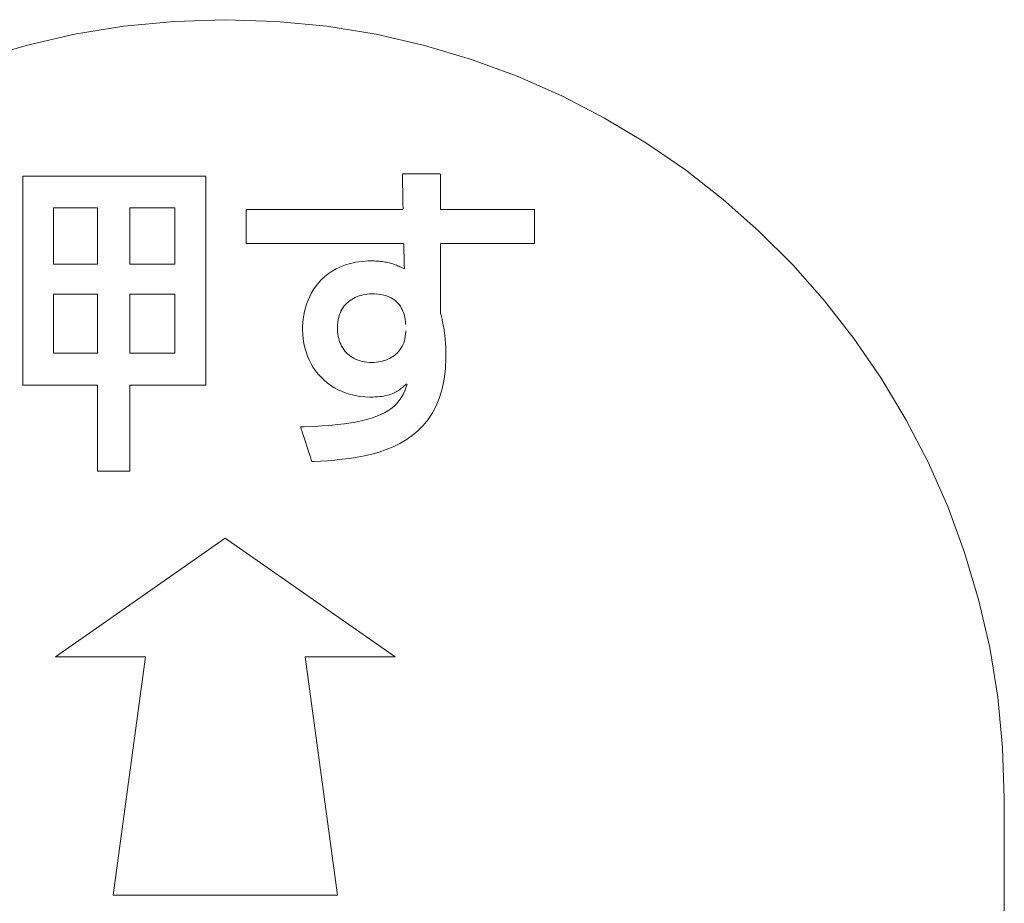
# Model space of a CAD drawing. Units: millimetres. Extents: x 2155 to 6223, y 646 to 5377.
# Drawn here: x 4195 to 4233, y 4416 to 4450 of the extents above; entities that cross this region are included whole.
import ezdxf

# ---------------------------------------------------------------- set-up
doc = ezdxf.new("R2010")
doc.units = ezdxf.units.MM
doc.layers.add('関連品', color=7, linetype='Continuous', lineweight=13)

msp = doc.modelspace()

# ---------------------------------------------------------------- linework, layer by layer
at = {"layer": '関連品', "color": 2, "linetype": 'Continuous', "lineweight": 13}
for p, q in [((4198.786, 4449.373), (4200.725, 4449.562)), ((4200.725, 4449.562), (4202.697, 4449.625)), ((4202.697, 4449.625), (4204.67, 4449.562)), ((4204.67, 4449.562), (4206.608, 4449.373)), ((4196.886, 4449.063), (4198.786, 4449.373)), ((4206.608, 4449.373), (4208.509, 4449.063)), ((4195.028, 4448.636), (4196.886, 4449.063)), ((4208.509, 4449.063), (4210.367, 4448.636)), ((4193.215, 4448.096), (4195.028, 4448.636)), ((4210.367, 4448.636), (4212.18, 4448.096)), ((4212.18, 4448.096), (4213.942, 4447.447)), ((4213.942, 4447.447), (4215.651, 4446.692)), ((4215.651, 4446.692), (4217.302, 4445.837)), ((4217.302, 4445.837), (4218.892, 4444.884)), ((4218.892, 4444.884), (4220.415, 4443.837)), ((4220.415, 4443.837), (4221.869, 4442.701)), ((4194.9, 4435.546), (4194.9, 4443.598)), ((4194.9, 4443.598), (4201.948, 4443.598)), ((4201.948, 4443.598), (4201.948, 4435.546)), ((4209.518, 4443.661), (4209.518, 4443.68)), ((4209.519, 4443.63), (4209.518, 4443.661)), ((4209.519, 4443.588), (4209.519, 4443.63)), ((4209.52, 4443.537), (4209.519, 4443.588)), ((4209.521, 4443.479), (4209.52, 4443.537)), ((4209.523, 4443.413), (4209.521, 4443.479)), ((4209.524, 4443.341), (4209.523, 4443.413)), ((4209.525, 4443.687), (4209.546, 4443.687)), ((4209.546, 4443.687), (4209.579, 4443.687)), ((4209.579, 4443.687), (4209.623, 4443.687)), ((4209.623, 4443.687), (4209.678, 4443.687)), ((4209.678, 4443.687), (4209.741, 4443.687)), ((4209.741, 4443.687), (4209.812, 4443.687)), ((4209.812, 4443.687), (4209.889, 4443.687)), ((4209.889, 4443.687), (4209.971, 4443.687)), ((4209.971, 4443.687), (4210.057, 4443.687)), ((4210.057, 4443.687), (4210.146, 4443.687)), ((4210.146, 4443.687), (4210.236, 4443.687)), ((4210.236, 4443.687), (4210.326, 4443.687)), ((4210.326, 4443.687), (4210.416, 4443.687)), ((4210.416, 4443.687), (4210.503, 4443.687)), ((4210.503, 4443.687), (4210.587, 4443.687)), ((4210.587, 4443.687), (4210.666, 4443.687)), ((4210.666, 4443.687), (4210.74, 4443.687)), ((4210.74, 4443.687), (4210.806, 4443.687)), ((4210.806, 4443.687), (4210.864, 4443.687)), ((4210.864, 4443.687), (4210.913, 4443.687)), ((4210.913, 4443.687), (4210.951, 4443.687)), ((4210.951, 4443.687), (4210.977, 4443.687)), ((4210.991, 4443.67), (4210.991, 4443.643)), ((4210.991, 4443.643), (4210.991, 4443.606)), ((4210.991, 4443.606), (4210.991, 4443.559)), ((4210.991, 4443.559), (4210.991, 4443.503)), ((4210.991, 4443.503), (4210.991, 4443.44)), ((4210.991, 4443.44), (4210.991, 4443.37)), ((4209.525, 4443.265), (4209.524, 4443.341)), ((4209.527, 4443.184), (4209.525, 4443.265)), ((4209.528, 4443.102), (4209.527, 4443.184)), ((4209.53, 4443.018), (4209.528, 4443.102)), ((4209.532, 4442.934), (4209.53, 4443.018)), ((4210.991, 4443.37), (4210.991, 4443.296)), ((4210.991, 4443.296), (4210.991, 4443.217)), ((4210.991, 4443.217), (4210.991, 4443.135)), ((4210.991, 4443.135), (4210.991, 4443.051)), ((4210.991, 4443.051), (4210.991, 4442.967)), ((4209.533, 4442.85), (4209.532, 4442.934)), ((4209.535, 4442.769), (4209.533, 4442.85)), ((4209.536, 4442.691), (4209.535, 4442.769)), ((4209.537, 4442.617), (4209.536, 4442.691)), ((4210.991, 4442.967), (4210.991, 4442.883)), ((4210.991, 4442.883), (4210.991, 4442.801)), ((4210.991, 4442.801), (4210.991, 4442.722)), ((4210.991, 4442.722), (4210.991, 4442.646)), ((4210.991, 4442.646), (4210.991, 4442.575)), ((4221.869, 4442.701), (4223.25, 4441.48)), ((4196.081, 4442.379), (4196.081, 4440.207)), ((4197.77, 4442.379), (4196.081, 4442.379)), ((4197.77, 4440.207), (4197.77, 4442.379)), ((4199.015, 4442.379), (4199.015, 4440.207)), ((4200.755, 4442.379), (4199.015, 4442.379)), ((4200.755, 4440.207), (4200.755, 4442.379)), ((4203.498, 4442.315), (4203.517, 4442.315)), ((4203.498, 4442.285), (4203.498, 4442.306)), ((4203.498, 4442.254), (4203.498, 4442.285)), ((4203.498, 4442.212), (4203.498, 4442.254)), ((4203.517, 4442.315), (4203.591, 4442.315)), ((4203.591, 4442.315), (4203.718, 4442.315)), ((4203.718, 4442.315), (4203.892, 4442.315)), ((4203.892, 4442.315), (4204.107, 4442.315)), ((4204.107, 4442.315), (4204.36, 4442.315)), ((4204.36, 4442.315), (4204.644, 4442.315)), ((4204.644, 4442.315), (4204.956, 4442.315)), ((4204.956, 4442.315), (4205.289, 4442.315)), ((4205.289, 4442.315), (4205.64, 4442.315)), ((4205.64, 4442.315), (4206.002, 4442.315)), ((4206.002, 4442.315), (4206.372, 4442.315)), ((4206.372, 4442.315), (4206.743, 4442.315)), ((4206.743, 4442.315), (4207.111, 4442.315)), ((4207.111, 4442.315), (4207.472, 4442.315)), ((4207.472, 4442.315), (4207.819, 4442.315)), ((4207.819, 4442.315), (4208.149, 4442.315)), ((4208.149, 4442.315), (4208.455, 4442.315)), ((4208.455, 4442.315), (4208.734, 4442.315)), ((4208.734, 4442.315), (4208.979, 4442.315)), ((4208.979, 4442.315), (4209.187, 4442.315)), ((4209.187, 4442.315), (4209.352, 4442.315)), ((4209.352, 4442.315), (4209.468, 4442.315)), ((4209.468, 4442.315), (4209.532, 4442.315)), ((4209.539, 4442.549), (4209.537, 4442.617)), ((4209.54, 4442.487), (4209.539, 4442.549)), ((4209.541, 4442.433), (4209.54, 4442.487)), ((4209.542, 4442.388), (4209.541, 4442.433)), ((4209.542, 4442.352), (4209.542, 4442.388)), ((4209.543, 4442.328), (4209.542, 4442.352)), ((4210.991, 4442.575), (4210.991, 4442.511)), ((4210.991, 4442.511), (4210.991, 4442.454)), ((4210.991, 4442.454), (4210.991, 4442.405)), ((4210.991, 4442.405), (4210.991, 4442.365)), ((4210.991, 4442.365), (4210.991, 4442.336)), ((4210.991, 4442.336), (4210.991, 4442.32)), ((4210.991, 4442.315), (4211.016, 4442.315)), ((4211.016, 4442.315), (4211.074, 4442.315)), ((4211.074, 4442.315), (4211.161, 4442.315)), ((4211.161, 4442.315), (4211.275, 4442.315)), ((4211.275, 4442.315), (4211.414, 4442.315)), ((4211.414, 4442.315), (4211.573, 4442.315)), ((4211.573, 4442.315), (4211.75, 4442.315)), ((4211.75, 4442.315), (4211.942, 4442.315)), ((4211.942, 4442.315), (4212.146, 4442.315)), ((4212.146, 4442.315), (4212.359, 4442.315)), ((4212.359, 4442.315), (4212.578, 4442.315)), ((4212.578, 4442.315), (4212.801, 4442.315)), ((4212.801, 4442.315), (4213.023, 4442.315)), ((4213.023, 4442.315), (4213.242, 4442.315)), ((4213.242, 4442.315), (4213.455, 4442.315)), ((4213.455, 4442.315), (4213.659, 4442.315)), ((4213.659, 4442.315), (4213.851, 4442.315)), ((4213.851, 4442.315), (4214.028, 4442.315)), ((4214.028, 4442.315), (4214.187, 4442.315)), ((4214.187, 4442.315), (4214.326, 4442.315)), ((4214.326, 4442.315), (4214.44, 4442.315)), ((4214.44, 4442.315), (4214.527, 4442.315)), ((4214.527, 4442.315), (4214.585, 4442.315)), ((4214.585, 4442.315), (4214.61, 4442.315)), ((4214.61, 4442.311), (4214.61, 4442.295)), ((4214.61, 4442.295), (4214.61, 4442.267)), ((4214.61, 4442.267), (4214.61, 4442.23)), ((4203.498, 4442.162), (4203.498, 4442.212)), ((4203.498, 4442.105), (4203.498, 4442.162)), ((4203.498, 4442.041), (4203.498, 4442.105)), ((4203.498, 4441.971), (4203.498, 4442.041)), ((4203.498, 4441.898), (4203.498, 4441.971)), ((4203.498, 4441.821), (4203.498, 4441.898)), ((4214.61, 4442.23), (4214.61, 4442.183)), ((4214.61, 4442.183), (4214.61, 4442.129)), ((4214.61, 4442.129), (4214.61, 4442.067)), ((4214.61, 4442.067), (4214.61, 4442)), ((4214.61, 4442), (4214.61, 4441.927)), ((4214.61, 4441.927), (4214.61, 4441.852)), ((4203.498, 4441.741), (4203.498, 4441.821)), ((4203.498, 4441.661), (4203.498, 4441.741)), ((4203.498, 4441.581), (4203.498, 4441.661)), ((4203.498, 4441.502), (4203.498, 4441.581)), ((4203.498, 4441.425), (4203.498, 4441.502)), ((4214.61, 4441.852), (4214.61, 4441.773)), ((4214.61, 4441.773), (4214.61, 4441.693)), ((4214.61, 4441.693), (4214.61, 4441.613)), ((4214.61, 4441.613), (4214.61, 4441.533)), ((4214.61, 4441.533), (4214.61, 4441.455)), ((4203.498, 4441.351), (4203.498, 4441.425)), ((4203.498, 4441.282), (4203.498, 4441.351)), ((4203.498, 4441.218), (4203.498, 4441.282)), ((4203.498, 4441.16), (4203.498, 4441.218)), ((4203.498, 4441.11), (4203.498, 4441.16)), ((4203.498, 4441.069), (4203.498, 4441.11)), ((4214.61, 4441.455), (4214.61, 4441.38)), ((4214.61, 4441.38), (4214.61, 4441.309)), ((4214.61, 4441.309), (4214.61, 4441.242)), ((4214.61, 4441.242), (4214.61, 4441.182)), ((4214.61, 4441.182), (4214.61, 4441.129)), ((4214.61, 4441.129), (4214.61, 4441.084)), ((4223.25, 4441.48), (4224.552, 4440.177)), ((4203.498, 4441.037), (4203.498, 4441.069)), ((4203.498, 4441.016), (4203.498, 4441.037)), ((4203.517, 4441.007), (4203.498, 4441.007)), ((4203.592, 4441.007), (4203.517, 4441.007)), ((4203.719, 4441.007), (4203.592, 4441.007)), ((4203.893, 4441.007), (4203.719, 4441.007)), ((4204.11, 4441.007), (4203.893, 4441.007)), ((4204.364, 4441.007), (4204.11, 4441.007)), ((4204.649, 4441.007), (4204.364, 4441.007)), ((4204.962, 4441.007), (4204.649, 4441.007)), ((4205.297, 4441.007), (4204.962, 4441.007)), ((4205.649, 4441.007), (4205.297, 4441.007)), ((4206.013, 4441.007), (4205.649, 4441.007)), ((4206.384, 4441.007), (4206.013, 4441.007)), ((4206.757, 4441.007), (4206.384, 4441.007)), ((4207.127, 4441.007), (4206.757, 4441.007)), ((4207.489, 4441.007), (4207.127, 4441.007)), ((4207.838, 4441.007), (4207.489, 4441.007)), ((4208.168, 4441.007), (4207.838, 4441.007)), ((4208.476, 4441.007), (4208.168, 4441.007)), ((4208.756, 4441.007), (4208.476, 4441.007)), ((4209.003, 4441.007), (4208.756, 4441.007)), ((4209.211, 4441.007), (4209.003, 4441.007)), ((4209.376, 4441.007), (4209.211, 4441.007)), ((4209.494, 4441.007), (4209.376, 4441.007)), ((4209.558, 4441.007), (4209.494, 4441.007)), ((4209.569, 4440.981), (4209.569, 4440.998)), ((4209.57, 4440.955), (4209.569, 4440.981)), ((4209.571, 4440.923), (4209.57, 4440.955)), ((4209.572, 4440.885), (4209.571, 4440.923)), ((4209.573, 4440.841), (4209.572, 4440.885)), ((4209.574, 4440.792), (4209.573, 4440.841)), ((4209.575, 4440.739), (4209.574, 4440.792)), ((4209.577, 4440.683), (4209.575, 4440.739)), ((4211.008, 4441.007), (4210.991, 4441.007)), ((4210.991, 4440.994), (4210.991, 4440.956)), ((4210.991, 4440.956), (4210.991, 4440.895)), ((4210.991, 4440.895), (4210.991, 4440.814)), ((4210.991, 4440.814), (4210.991, 4440.714)), ((4211.06, 4441.007), (4211.008, 4441.007)), ((4211.141, 4441.007), (4211.06, 4441.007)), ((4211.251, 4441.007), (4211.141, 4441.007)), ((4211.384, 4441.007), (4211.251, 4441.007)), ((4211.54, 4441.007), (4211.384, 4441.007)), ((4211.713, 4441.007), (4211.54, 4441.007)), ((4211.903, 4441.007), (4211.713, 4441.007)), ((4212.105, 4441.007), (4211.903, 4441.007)), ((4212.316, 4441.007), (4212.105, 4441.007)), ((4212.534, 4441.007), (4212.316, 4441.007)), ((4212.756, 4441.007), (4212.534, 4441.007)), ((4212.978, 4441.007), (4212.756, 4441.007)), ((4213.198, 4441.007), (4212.978, 4441.007)), ((4213.413, 4441.007), (4213.198, 4441.007)), ((4213.619, 4441.007), (4213.413, 4441.007)), ((4213.814, 4441.007), (4213.619, 4441.007)), ((4213.994, 4441.007), (4213.814, 4441.007)), ((4214.157, 4441.007), (4213.994, 4441.007)), ((4214.3, 4441.007), (4214.157, 4441.007)), ((4214.419, 4441.007), (4214.3, 4441.007)), ((4214.512, 4441.007), (4214.419, 4441.007)), ((4214.576, 4441.007), (4214.512, 4441.007)), ((4214.608, 4441.007), (4214.576, 4441.007)), ((4214.61, 4441.084), (4214.61, 4441.048)), ((4214.61, 4441.048), (4214.61, 4441.023)), ((4209.578, 4440.626), (4209.577, 4440.683)), ((4209.58, 4440.566), (4209.578, 4440.626)), ((4209.581, 4440.506), (4209.58, 4440.566)), ((4209.583, 4440.446), (4209.581, 4440.506)), ((4209.584, 4440.387), (4209.583, 4440.446)), ((4209.586, 4440.33), (4209.584, 4440.387)), ((4210.991, 4440.714), (4210.991, 4440.599)), ((4210.991, 4440.599), (4210.991, 4440.469)), ((4210.991, 4440.469), (4210.991, 4440.329)), ((4196.081, 4440.207), (4197.77, 4440.207)), ((4199.015, 4440.207), (4200.755, 4440.207)), ((4206.81, 4439.942), (4206.968, 4440.032)), ((4206.968, 4440.032), (4207.139, 4440.112)), ((4207.139, 4440.112), (4207.322, 4440.181)), ((4207.322, 4440.181), (4207.518, 4440.239)), ((4207.518, 4440.239), (4207.727, 4440.283)), ((4207.727, 4440.283), (4207.95, 4440.314)), ((4207.95, 4440.314), (4208.187, 4440.331)), ((4208.187, 4440.331), (4208.364, 4440.334)), ((4208.364, 4440.334), (4208.433, 4440.333)), ((4208.433, 4440.333), (4208.498, 4440.33)), ((4208.498, 4440.33), (4208.562, 4440.327)), ((4208.562, 4440.327), (4208.624, 4440.322)), ((4208.624, 4440.322), (4208.683, 4440.316)), ((4208.683, 4440.316), (4208.741, 4440.309)), ((4208.741, 4440.309), (4208.797, 4440.301)), ((4208.797, 4440.301), (4208.852, 4440.292)), ((4208.852, 4440.292), (4208.905, 4440.282)), ((4208.905, 4440.282), (4208.956, 4440.271)), ((4208.956, 4440.271), (4209.007, 4440.259)), ((4209.007, 4440.259), (4209.056, 4440.246)), ((4209.056, 4440.246), (4209.104, 4440.232)), ((4209.104, 4440.232), (4209.151, 4440.217)), ((4209.151, 4440.217), (4209.197, 4440.201)), ((4209.197, 4440.201), (4209.243, 4440.185)), ((4209.243, 4440.185), (4209.288, 4440.168)), ((4209.288, 4440.168), (4209.332, 4440.15)), ((4209.332, 4440.15), (4209.376, 4440.131)), ((4209.376, 4440.131), (4209.42, 4440.112)), ((4209.42, 4440.112), (4209.463, 4440.092)), ((4209.463, 4440.092), (4209.507, 4440.072)), ((4209.507, 4440.072), (4209.55, 4440.051)), ((4209.55, 4440.051), (4209.594, 4440.029)), ((4209.587, 4440.276), (4209.586, 4440.33)), ((4209.589, 4440.224), (4209.587, 4440.276)), ((4209.59, 4440.177), (4209.589, 4440.224)), ((4209.591, 4440.136), (4209.59, 4440.177)), ((4209.592, 4440.099), (4209.591, 4440.136)), ((4209.593, 4440.07), (4209.592, 4440.099)), ((4209.593, 4440.048), (4209.593, 4440.07)), ((4210.991, 4440.329), (4210.991, 4440.178)), ((4210.991, 4440.178), (4210.991, 4440.021)), ((4210.991, 4440.021), (4210.991, 4439.859)), ((4224.552, 4440.177), (4225.774, 4438.797)), ((4206.294, 4439.497), (4206.406, 4439.619)), ((4206.406, 4439.619), (4206.529, 4439.735)), ((4206.529, 4439.735), (4206.664, 4439.842)), ((4206.664, 4439.842), (4206.81, 4439.942)), ((4210.991, 4439.859), (4210.991, 4439.694)), ((4210.991, 4439.694), (4210.991, 4439.529)), ((4206.019, 4439.099), (4206.1, 4439.236)), ((4206.1, 4439.236), (4206.192, 4439.369)), ((4206.192, 4439.369), (4206.294, 4439.497)), ((4210.991, 4439.529), (4210.991, 4439.365)), ((4210.991, 4439.365), (4210.991, 4439.205)), ((4196.081, 4439.051), (4196.081, 4436.778)), ((4197.77, 4439.051), (4196.081, 4439.051)), ((4197.77, 4436.778), (4197.77, 4439.051)), ((4199.015, 4439.051), (4199.015, 4436.778)), ((4200.755, 4439.051), (4199.015, 4439.051)), ((4200.755, 4436.778), (4200.755, 4439.051)), ((4205.884, 4438.817), (4205.947, 4438.959)), ((4205.947, 4438.959), (4206.019, 4439.099)), ((4207.565, 4438.853), (4207.501, 4438.81)), ((4207.631, 4438.892), (4207.565, 4438.853)), ((4207.7, 4438.927), (4207.631, 4438.892)), ((4207.772, 4438.958), (4207.7, 4438.927)), ((4207.846, 4438.984), (4207.772, 4438.958)), ((4207.922, 4439.007), (4207.846, 4438.984)), ((4208, 4439.026), (4207.922, 4439.007)), ((4208.08, 4439.042), (4208, 4439.026)), ((4208.161, 4439.053), (4208.08, 4439.042)), ((4208.244, 4439.06), (4208.161, 4439.053)), ((4208.328, 4439.064), (4208.244, 4439.06)), ((4208.444, 4439.062), (4208.328, 4439.064)), ((4208.573, 4439.054), (4208.444, 4439.062)), ((4208.692, 4439.038), (4208.573, 4439.054)), ((4208.802, 4439.015), (4208.692, 4439.038)), ((4208.903, 4438.985), (4208.802, 4439.015)), ((4208.996, 4438.95), (4208.903, 4438.985)), ((4209.08, 4438.91), (4208.996, 4438.95)), ((4209.157, 4438.865), (4209.08, 4438.91)), ((4209.227, 4438.816), (4209.157, 4438.865)), ((4210.991, 4439.205), (4210.991, 4439.052)), ((4210.991, 4439.052), (4210.991, 4438.907)), ((4210.991, 4438.907), (4210.991, 4438.773)), ((4205.747, 4438.383), (4205.784, 4438.528)), ((4205.784, 4438.528), (4205.83, 4438.673)), ((4205.83, 4438.673), (4205.884, 4438.817)), ((4207.19, 4438.467), (4207.152, 4438.395)), ((4207.233, 4438.535), (4207.19, 4438.467)), ((4207.279, 4438.598), (4207.233, 4438.535)), ((4207.329, 4438.657), (4207.279, 4438.598)), ((4207.383, 4438.712), (4207.329, 4438.657)), ((4207.441, 4438.763), (4207.383, 4438.712)), ((4207.501, 4438.81), (4207.441, 4438.763)), ((4209.289, 4438.764), (4209.227, 4438.816)), ((4209.345, 4438.708), (4209.289, 4438.764)), ((4209.394, 4438.65), (4209.345, 4438.708)), ((4209.438, 4438.59), (4209.394, 4438.65)), ((4209.476, 4438.529), (4209.438, 4438.59)), ((4209.509, 4438.467), (4209.476, 4438.529)), ((4209.538, 4438.404), (4209.509, 4438.467)), ((4210.991, 4438.773), (4210.991, 4438.652)), ((4210.991, 4438.652), (4210.991, 4438.546)), ((4210.991, 4438.546), (4210.991, 4438.457)), ((4210.991, 4438.457), (4210.991, 4438.388)), ((4225.774, 4438.797), (4226.909, 4437.343)), ((4205.68, 4437.958), (4205.695, 4438.098)), ((4205.695, 4438.098), (4205.717, 4438.239)), ((4205.717, 4438.239), (4205.747, 4438.383)), ((4207.064, 4438.156), (4207.044, 4438.067)), ((4207.088, 4438.24), (4207.064, 4438.156)), ((4207.118, 4438.32), (4207.088, 4438.24)), ((4207.152, 4438.395), (4207.118, 4438.32)), ((4209.562, 4438.342), (4209.538, 4438.404)), ((4209.582, 4438.28), (4209.562, 4438.342)), ((4209.598, 4438.22), (4209.582, 4438.28)), ((4209.612, 4438.162), (4209.598, 4438.22)), ((4209.622, 4438.106), (4209.612, 4438.162)), ((4209.63, 4438.053), (4209.622, 4438.106)), ((4210.991, 4438.388), (4210.991, 4438.34)), ((4210.991, 4438.34), (4210.991, 4438.317)), ((4210.991, 4438.317), (4210.997, 4438.287)), ((4210.997, 4438.287), (4211.008, 4438.24)), ((4211.008, 4438.24), (4211.02, 4438.192)), ((4211.02, 4438.192), (4211.031, 4438.143)), ((4211.031, 4438.143), (4211.043, 4438.092)), ((4211.043, 4438.092), (4211.054, 4438.039)), ((4205.67, 4437.682), (4205.671, 4437.823)), ((4205.671, 4437.823), (4205.68, 4437.958)), ((4207.02, 4437.878), (4207.016, 4437.777)), ((4207.016, 4437.777), (4207.017, 4437.685)), ((4207.029, 4437.975), (4207.02, 4437.878)), ((4207.044, 4438.067), (4207.029, 4437.975)), ((4209.636, 4438.004), (4209.63, 4438.053)), ((4209.64, 4437.959), (4209.636, 4438.004)), ((4209.643, 4437.918), (4209.64, 4437.959)), ((4209.645, 4437.883), (4209.643, 4437.918)), ((4211.054, 4438.039), (4211.066, 4437.985)), ((4211.066, 4437.985), (4211.077, 4437.93)), ((4211.077, 4437.93), (4211.088, 4437.872)), ((4211.088, 4437.872), (4211.099, 4437.813)), ((4211.099, 4437.813), (4211.109, 4437.752)), ((4211.109, 4437.752), (4211.12, 4437.69)), ((4205.677, 4437.503), (4205.67, 4437.682)), ((4205.694, 4437.328), (4205.677, 4437.503)), ((4205.721, 4437.156), (4205.694, 4437.328)), ((4207.017, 4437.685), (4207.023, 4437.598)), ((4207.023, 4437.598), (4207.032, 4437.513)), ((4207.032, 4437.513), (4207.046, 4437.43)), ((4207.046, 4437.43), (4207.065, 4437.35)), ((4207.065, 4437.35), (4207.087, 4437.272)), ((4209.592, 4437.254), (4209.613, 4437.335)), ((4209.613, 4437.335), (4209.629, 4437.421)), ((4209.629, 4437.421), (4209.639, 4437.51)), ((4209.639, 4437.51), (4209.644, 4437.603)), ((4209.644, 4437.603), (4209.645, 4437.642)), ((4211.12, 4437.69), (4211.129, 4437.625)), ((4211.129, 4437.625), (4211.139, 4437.558)), ((4211.139, 4437.558), (4211.148, 4437.49)), ((4211.148, 4437.49), (4211.156, 4437.419)), ((4211.156, 4437.419), (4211.163, 4437.347)), ((4211.163, 4437.347), (4211.17, 4437.272)), ((4226.909, 4437.343), (4227.956, 4435.819)), ((4205.758, 4436.989), (4205.721, 4437.156)), ((4205.805, 4436.827), (4205.758, 4436.989)), ((4207.087, 4437.272), (4207.113, 4437.196)), ((4207.113, 4437.196), (4207.144, 4437.123)), ((4207.144, 4437.123), (4207.178, 4437.053)), ((4207.178, 4437.053), (4207.217, 4436.986)), ((4207.217, 4436.986), (4207.259, 4436.922)), ((4209.42, 4436.905), (4209.463, 4436.967)), ((4209.463, 4436.967), (4209.502, 4437.033)), ((4209.502, 4437.033), (4209.536, 4437.103)), ((4209.536, 4437.103), (4209.567, 4437.176)), ((4209.567, 4437.176), (4209.592, 4437.254)), ((4211.17, 4437.272), (4211.176, 4437.195)), ((4211.176, 4437.195), (4211.182, 4437.115)), ((4211.182, 4437.115), (4211.186, 4437.034)), ((4211.186, 4437.034), (4211.19, 4436.95)), ((4211.19, 4436.95), (4211.192, 4436.863)), ((4196.081, 4436.778), (4197.77, 4436.778)), ((4199.015, 4436.778), (4200.755, 4436.778)), ((4205.861, 4436.67), (4205.805, 4436.827)), ((4205.926, 4436.518), (4205.861, 4436.67)), ((4207.259, 4436.922), (4207.305, 4436.861)), ((4207.305, 4436.861), (4207.355, 4436.803)), ((4207.355, 4436.803), (4207.409, 4436.749)), ((4207.409, 4436.749), (4207.467, 4436.699)), ((4207.467, 4436.699), (4207.529, 4436.652)), ((4207.529, 4436.652), (4207.594, 4436.609)), ((4207.594, 4436.609), (4207.663, 4436.571)), ((4207.663, 4436.571), (4207.736, 4436.536)), ((4208.954, 4436.545), (4209.022, 4436.577)), ((4209.022, 4436.577), (4209.088, 4436.612)), ((4209.088, 4436.612), (4209.151, 4436.652)), ((4209.151, 4436.652), (4209.211, 4436.695)), ((4209.211, 4436.695), (4209.269, 4436.742)), ((4209.269, 4436.742), (4209.323, 4436.792)), ((4209.323, 4436.792), (4209.373, 4436.847)), ((4209.373, 4436.847), (4209.42, 4436.905)), ((4211.193, 4436.611), (4211.172, 4436.176)), ((4211.192, 4436.863), (4211.194, 4436.775)), ((4211.194, 4436.775), (4211.193, 4436.611)), ((4206.001, 4436.372), (4205.926, 4436.518)), ((4206.084, 4436.232), (4206.001, 4436.372)), ((4206.175, 4436.098), (4206.084, 4436.232)), ((4207.736, 4436.536), (4207.812, 4436.506)), ((4207.812, 4436.506), (4207.892, 4436.48)), ((4207.892, 4436.48), (4207.975, 4436.459)), ((4207.975, 4436.459), (4208.062, 4436.442)), ((4208.062, 4436.442), (4208.152, 4436.431)), ((4208.152, 4436.431), (4208.246, 4436.424)), ((4208.246, 4436.424), (4208.34, 4436.422)), ((4208.34, 4436.422), (4208.421, 4436.425)), ((4208.421, 4436.425), (4208.502, 4436.431)), ((4208.502, 4436.431), (4208.581, 4436.441)), ((4208.581, 4436.441), (4208.659, 4436.454)), ((4208.659, 4436.454), (4208.735, 4436.471)), ((4208.735, 4436.471), (4208.81, 4436.492)), ((4208.81, 4436.492), (4208.883, 4436.517)), ((4208.883, 4436.517), (4208.954, 4436.545)), ((4206.275, 4435.971), (4206.175, 4436.098)), ((4206.384, 4435.851), (4206.275, 4435.971)), ((4206.5, 4435.738), (4206.384, 4435.851)), ((4211.172, 4436.176), (4211.123, 4435.774)), ((4227.956, 4435.819), (4228.909, 4434.23)), ((4197.77, 4435.546), (4194.9, 4435.546)), ((4197.77, 4432.231), (4197.77, 4435.546)), ((4201.948, 4435.546), (4199.015, 4435.546)), ((4199.015, 4435.546), (4199.015, 4432.231)), ((4206.624, 4435.633), (4206.5, 4435.738)), ((4206.756, 4435.537), (4206.624, 4435.633)), ((4206.896, 4435.448), (4206.756, 4435.537)), ((4207.043, 4435.369), (4206.896, 4435.448)), ((4209.483, 4435.43), (4209.446, 4435.401)), ((4209.519, 4435.459), (4209.483, 4435.43)), ((4209.553, 4435.489), (4209.519, 4435.459)), ((4209.587, 4435.519), (4209.553, 4435.489)), ((4209.619, 4435.549), (4209.587, 4435.519)), ((4209.61, 4435.331), (4209.655, 4435.449)), ((4209.651, 4435.579), (4209.619, 4435.549)), ((4209.67, 4435.597), (4209.651, 4435.579)), ((4209.655, 4435.449), (4209.695, 4435.571)), ((4211.123, 4435.774), (4211.047, 4435.405)), ((4207.197, 4435.299), (4207.043, 4435.369)), ((4207.357, 4435.238), (4207.197, 4435.299)), ((4207.525, 4435.187), (4207.357, 4435.238)), ((4207.699, 4435.146), (4207.525, 4435.187)), ((4207.88, 4435.116), (4207.699, 4435.146)), ((4208.066, 4435.097), (4207.88, 4435.116)), ((4208.259, 4435.089), (4208.066, 4435.097)), ((4208.378, 4435.09), (4208.259, 4435.089)), ((4208.472, 4435.093), (4208.378, 4435.09)), ((4208.562, 4435.099), (4208.472, 4435.093)), ((4208.647, 4435.107), (4208.562, 4435.099)), ((4208.727, 4435.117), (4208.647, 4435.107)), ((4208.803, 4435.13), (4208.727, 4435.117)), ((4208.875, 4435.145), (4208.803, 4435.13)), ((4208.943, 4435.161), (4208.875, 4435.145)), ((4209.007, 4435.179), (4208.943, 4435.161)), ((4209.067, 4435.199), (4209.007, 4435.179)), ((4209.124, 4435.22), (4209.067, 4435.199)), ((4209.178, 4435.243), (4209.124, 4435.22)), ((4209.229, 4435.267), (4209.178, 4435.243)), ((4209.277, 4435.292), (4209.229, 4435.267)), ((4209.322, 4435.318), (4209.277, 4435.292)), ((4209.365, 4435.345), (4209.322, 4435.318)), ((4209.406, 4435.373), (4209.365, 4435.345)), ((4209.446, 4435.401), (4209.406, 4435.373)), ((4209.433, 4435.006), (4209.5, 4435.11)), ((4209.5, 4435.11), (4209.558, 4435.218)), ((4209.558, 4435.218), (4209.61, 4435.331)), ((4210.945, 4435.067), (4210.82, 4434.758)), ((4211.047, 4435.405), (4210.945, 4435.067)), ((4209.077, 4434.639), (4209.181, 4434.724)), ((4209.181, 4434.724), (4209.275, 4434.813)), ((4209.275, 4434.813), (4209.359, 4434.907)), ((4209.359, 4434.907), (4209.433, 4435.006)), ((4210.82, 4434.758), (4210.673, 4434.476)), ((4208.187, 4434.233), (4208.371, 4434.289)), ((4208.371, 4434.289), (4208.539, 4434.349)), ((4208.539, 4434.349), (4208.693, 4434.415)), ((4208.693, 4434.415), (4208.834, 4434.485)), ((4208.834, 4434.485), (4208.961, 4434.56)), ((4208.961, 4434.56), (4209.077, 4434.639)), ((4210.673, 4434.476), (4210.505, 4434.222)), ((4205.594, 4433.943), (4205.74, 4433.949)), ((4205.607, 4433.903), (4205.599, 4433.929)), ((4205.74, 4433.949), (4206.092, 4433.962)), ((4206.092, 4433.962), (4206.422, 4433.979)), ((4206.422, 4433.979), (4206.731, 4434)), ((4206.731, 4434), (4207.02, 4434.027)), ((4207.02, 4434.027), (4207.289, 4434.059)), ((4207.289, 4434.059), (4207.54, 4434.095)), ((4207.54, 4434.095), (4207.773, 4434.136)), ((4207.773, 4434.136), (4207.988, 4434.182)), ((4207.988, 4434.182), (4208.187, 4434.233)), ((4210.318, 4433.992), (4210.114, 4433.787)), ((4210.505, 4434.222), (4210.318, 4433.992)), ((4228.909, 4434.23), (4229.765, 4432.579)), ((4205.619, 4433.867), (4205.607, 4433.903)), ((4205.635, 4433.82), (4205.619, 4433.867)), ((4205.653, 4433.766), (4205.635, 4433.82)), ((4205.673, 4433.704), (4205.653, 4433.766)), ((4205.696, 4433.635), (4205.673, 4433.704)), ((4205.72, 4433.562), (4205.696, 4433.635)), ((4205.745, 4433.485), (4205.72, 4433.562)), ((4209.895, 4433.603), (4209.662, 4433.441)), ((4210.114, 4433.787), (4209.895, 4433.603)), ((4205.772, 4433.404), (4205.745, 4433.485)), ((4205.799, 4433.322), (4205.772, 4433.404)), ((4205.826, 4433.24), (4205.799, 4433.322)), ((4205.853, 4433.157), (4205.826, 4433.24)), ((4205.88, 4433.077), (4205.853, 4433.157)), ((4209.159, 4433.173), (4208.894, 4433.066)), ((4209.416, 4433.298), (4209.159, 4433.173)), ((4209.662, 4433.441), (4209.416, 4433.298)), ((4205.906, 4432.999), (4205.88, 4433.077)), ((4205.93, 4432.924), (4205.906, 4432.999)), ((4205.953, 4432.855), (4205.93, 4432.924)), ((4205.974, 4432.792), (4205.953, 4432.855)), ((4205.993, 4432.735), (4205.974, 4432.792)), ((4207.772, 4432.774), (4207.485, 4432.729)), ((4208.058, 4432.829), (4207.772, 4432.774)), ((4208.341, 4432.895), (4208.058, 4432.829)), ((4208.621, 4432.973), (4208.341, 4432.895)), ((4208.894, 4433.066), (4208.621, 4432.973)), ((4206.009, 4432.687), (4205.993, 4432.735)), ((4206.021, 4432.649), (4206.009, 4432.687)), ((4206.031, 4432.62), (4206.021, 4432.649)), ((4206.036, 4432.604), (4206.031, 4432.62)), ((4206.09, 4432.603), (4206.036, 4432.604)), ((4206.358, 4432.619), (4206.09, 4432.603)), ((4206.634, 4432.639), (4206.358, 4432.619)), ((4206.914, 4432.663), (4206.634, 4432.639)), ((4207.198, 4432.693), (4206.914, 4432.663)), ((4207.485, 4432.729), (4207.198, 4432.693)), ((4229.765, 4432.579), (4230.519, 4430.87)), ((4199.015, 4432.231), (4197.77, 4432.231)), ((4230.519, 4430.87), (4231.168, 4429.108)), ((4202.698, 4429.654), (4196.152, 4425.083)), ((4209.245, 4425.083), (4202.698, 4429.654)), ((4231.168, 4429.108), (4231.708, 4427.295)), ((4231.708, 4427.295), (4232.135, 4425.437)), ((4232.135, 4425.437), (4232.445, 4423.536)), ((4196.152, 4425.083), (4199.626, 4425.083)), ((4199.626, 4425.083), (4198.381, 4415.909)), ((4207.016, 4415.909), (4205.772, 4425.083)), ((4205.772, 4425.083), (4209.245, 4425.083)), ((4232.445, 4423.536), (4232.634, 4421.598)), ((4232.634, 4421.598), (4232.698, 4419.625)), ((4232.698, 4419.625), (4232.698, 4419.485)), ((4232.698, 4419.485), (4232.698, 4419.08)), ((4232.698, 4419.08), (4232.698, 4418.433)), ((4232.698, 4418.433), (4232.698, 4417.567)), ((4232.698, 4417.567), (4232.698, 4416.505)), ((4232.698, 4416.505), (4232.698, 4415.271)), ((4198.381, 4415.909), (4207.016, 4415.909))]:
    msp.add_line(p, q, dxfattribs=at)

doc.saveas('drawing.dxf')
